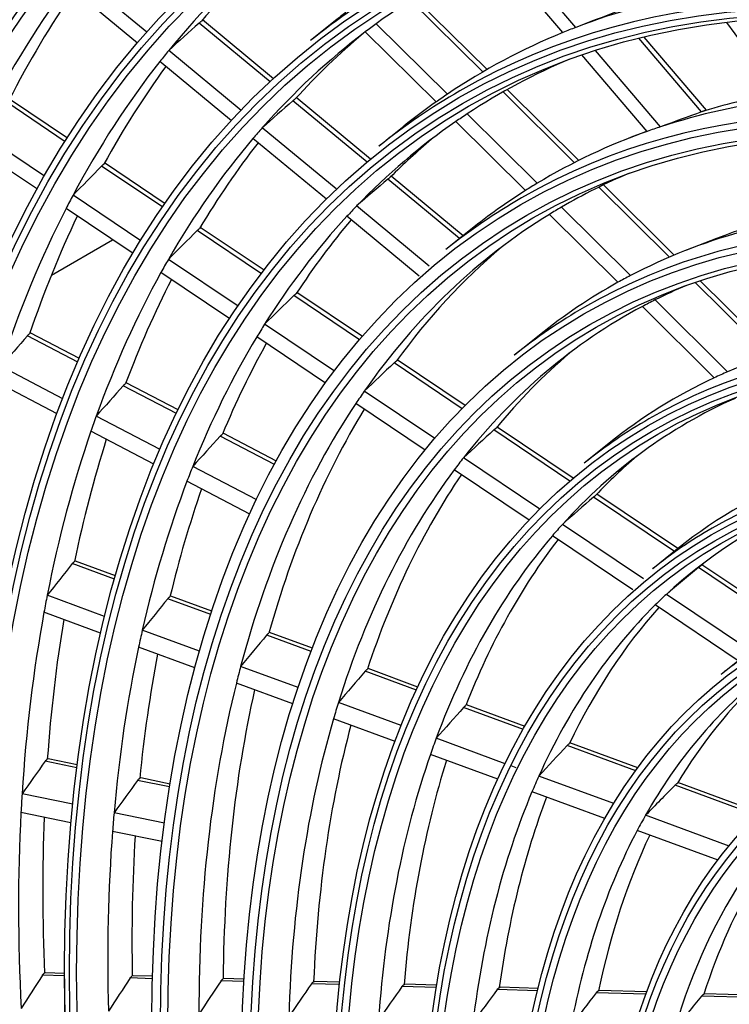
# Model space of a CAD drawing. Units: millimetres. Extents: x 0 to 7518, y 0 to 5362.
# Drawn here: x 3326 to 3371, y 4132 to 4195 of the extents above; entities that cross this region are included whole.
import ezdxf

# ---------------------------------------------------------------- set-up
doc = ezdxf.new("R2010")
doc.units = ezdxf.units.MM
doc.layers.add('LG-Product', color=3, linetype='Continuous')

msp = doc.modelspace()

# ---------------------------------------------------------------- linework, layer by layer
at = {"layer": 'LG-Product', "linetype": 'Continuous'}
for p, q in [((3360.559, 4194.409), (3356.295, 4199.402)), ((3361.379, 4194.734), (3357.094, 4199.752)), ((3334.009, 4194.421), (3329.495, 4198.154)), ((3333.419, 4193.739), (3328.953, 4197.433)), ((3355.45, 4191.894), (3350.841, 4196.461)), ((3355.72, 4192.049), (3351.102, 4196.625)), ((3341.877, 4191.267), (3337.348, 4195.013)), ((3342.09, 4191.464), (3337.56, 4195.211)), ((3346.057, 4195.177), (3344.463, 4193.899)), ((3374.588, 4190.136), (3371.026, 4195.042)), ((3352.467, 4189.978), (3347.952, 4194.451)), ((3353.189, 4190.476), (3348.653, 4194.971)), ((3369.409, 4189.347), (3365.4, 4194.041)), ((3369.722, 4189.456), (3365.737, 4194.122)), ((3340.031, 4189.44), (3335.411, 4193.261)), ((3366.794, 4188.395), (3362.633, 4193.266)), ((3339.413, 4188.782), (3334.846, 4192.559)), ((3365.943, 4188.105), (3361.776, 4192.985)), ((3361.288, 4186.11), (3356.74, 4190.616)), ((3361.571, 4186.252), (3357.012, 4190.769)), ((3328.957, 4187.671), (3325.257, 4190.159)), ((3348.07, 4186.145), (3343.336, 4190.06)), ((3348.295, 4186.333), (3343.551, 4190.256)), ((3328.812, 4187.441), (3325.072, 4189.956)), ((3358.166, 4184.33), (3353.727, 4188.728)), ((3358.921, 4184.797), (3354.457, 4189.22)), ((3346.085, 4184.433), (3341.376, 4188.328)), ((3350.422, 4188.439), (3348.828, 4187.16)), ((3365.93, 4188.12), (3364.793, 4187.678)), ((3327.495, 4185.243), (3323.272, 4188.083)), ((3345.472, 4183.771), (3340.786, 4187.647)), ((3327.029, 4184.41), (3322.852, 4187.219)), ((3335.027, 4183.263), (3331.124, 4185.887)), ((3335.181, 4183.486), (3331.312, 4186.088)), ((3353.969, 4181.266), (3349.388, 4185.055)), ((3354.198, 4181.45), (3349.607, 4185.247)), ((3367.365, 4180.088), (3362.861, 4184.55)), ((3367.665, 4180.214), (3363.148, 4184.689)), ((3333.629, 4181.119), (3329.304, 4184.027)), ((3333.135, 4180.305), (3328.861, 4183.178)), ((3352.035, 4179.512), (3347.401, 4183.345)), ((3364.867, 4178.905), (3360.462, 4183.269)), ((3351.389, 4178.877), (3346.781, 4182.688)), ((3364.073, 4178.477), (3359.698, 4182.812)), ((3341.492, 4179.243), (3337.421, 4181.981)), ((3354.692, 4181.846), (3353.098, 4180.567)), ((3327.926, 4178.938), (3331.823, 4181.187)), ((3341.326, 4179.027), (3337.23, 4181.781)), ((3370.351, 4181.269), (3368.446, 4180.528)), ((3339.833, 4176.948), (3335.387, 4179.938)), ((3339.305, 4176.156), (3334.917, 4179.106)), ((3373.697, 4173.814), (3368.999, 4178.469)), ((3374.003, 4173.933), (3369.318, 4178.575)), ((3347.592, 4174.815), (3343.401, 4177.632)), ((3347.77, 4175.022), (3343.595, 4177.829)), ((3370.219, 4172.387), (3365.63, 4176.934)), ((3371.063, 4172.765), (3366.436, 4177.35)), ((3345.987, 4172.811), (3341.53, 4175.807)), ((3329.614, 4173.392), (3326.392, 4175.071)), ((3329.714, 4173.622), (3326.579, 4175.255)), ((3345.421, 4172.044), (3341.031, 4174.996)), ((3359.057, 4175.108), (3357.463, 4173.829)), ((3328.656, 4171.054), (3324.693, 4173.119)), ((3354.133, 4170.416), (3349.791, 4173.336)), ((3354.327, 4170.613), (3349.99, 4173.529)), ((3328.293, 4170.098), (3324.378, 4172.138)), ((3335.909, 4170.112), (3332.511, 4171.883)), ((3336.019, 4170.338), (3332.695, 4172.069)), ((3352.389, 4168.506), (3347.888, 4171.532)), ((3351.777, 4167.771), (3347.351, 4170.746)), ((3334.864, 4167.82), (3330.788, 4169.943)), ((3334.469, 4166.881), (3330.447, 4168.976)), ((3342.168, 4166.852), (3338.695, 4168.661)), ((3342.288, 4167.071), (3338.877, 4168.848)), ((3361.01, 4165.793), (3356.154, 4169.058)), ((3361.225, 4165.976), (3356.357, 4169.248)), ((3363.517, 4168.222), (3361.923, 4166.943)), ((3359.086, 4164.003), (3354.212, 4167.28)), ((3341.022, 4164.612), (3336.945, 4166.736)), ((3358.413, 4163.309), (3353.631, 4166.524)), ((3340.589, 4163.693), (3336.574, 4165.785)), ((3367.893, 4161.492), (3362.725, 4164.967)), ((3367.671, 4161.314), (3362.515, 4164.781)), ((3365.699, 4159.557), (3360.526, 4163.035)), ((3365.012, 4158.872), (3359.892, 4162.314)), ((3367.882, 4161.483), (3366.288, 4160.205)), ((3331.95, 4159.545), (3329.259, 4160.534)), ((3332.011, 4159.76), (3329.453, 4160.7)), ((3375.019, 4156.701), (3369.427, 4160.461)), ((3374.766, 4156.544), (3369.209, 4160.28)), ((3331.322, 4157.169), (3327.659, 4158.516)), ((3338.093, 4157.287), (3335.351, 4158.295)), ((3338.162, 4157.499), (3335.543, 4158.462)), ((3372.527, 4154.966), (3367.16, 4158.575)), ((3331.067, 4156.101), (3327.452, 4157.43)), ((3371.747, 4154.343), (3366.456, 4157.901)), ((3337.377, 4154.943), (3333.724, 4156.286)), ((3344.578, 4155.14), (3341.85, 4156.144)), ((3344.498, 4154.932), (3341.66, 4155.976)), ((3337.084, 4153.889), (3333.488, 4155.211)), ((3372.247, 4154.745), (3370.653, 4153.466)), ((3343.672, 4152.629), (3340, 4153.979)), ((3351.218, 4152.462), (3347.941, 4153.667)), ((3351.312, 4152.665), (3348.128, 4153.836)), ((3343.334, 4151.592), (3339.727, 4152.917)), ((3350.25, 4150.211), (3346.243, 4151.684)), ((3358.036, 4149.956), (3354.22, 4151.358)), ((3358.148, 4150.153), (3354.404, 4151.529)), ((3349.855, 4149.195), (3345.927, 4150.639)), ((3356.886, 4147.772), (3352.477, 4149.393)), ((3365.205, 4147.321), (3360.829, 4148.929)), ((3365.342, 4147.508), (3361.008, 4149.101)), ((3329.547, 4147.512), (3327.529, 4147.929)), ((3329.571, 4147.701), (3327.727, 4148.082)), ((3356.418, 4146.782), (3352.108, 4148.366)), ((3357.584, 4147.516), (3357.249, 4147.638)), ((3335.469, 4146.288), (3333.425, 4146.71)), ((3335.5, 4146.475), (3333.622, 4146.864)), ((3363.806, 4145.228), (3359.026, 4146.985)), ((3372.942, 4144.477), (3367.715, 4146.398)), ((3373.117, 4144.65), (3367.89, 4146.571)), ((3329.284, 4145.182), (3326.052, 4145.85)), ((3363.239, 4144.275), (3358.589, 4145.984)), ((3329.172, 4144.005), (3325.984, 4144.664)), ((3335.131, 4143.974), (3331.922, 4144.637)), ((3371.167, 4142.522), (3365.831, 4144.484)), ((3370.457, 4141.622), (3365.302, 4143.517)), ((3334.985, 4142.803), (3331.824, 4143.457)), ((3328.742, 4134.239), (3327.353, 4134.283)), ((3328.742, 4134.391), (3327.539, 4134.429)), ((3334.371, 4134.061), (3332.951, 4134.106)), ((3334.375, 4134.212), (3333.137, 4134.252)), ((3340.201, 4133.877), (3338.748, 4133.923)), ((3340.211, 4134.028), (3338.934, 4134.068)), ((3346.305, 4133.684), (3344.52, 4133.74)), ((3346.322, 4133.835), (3344.705, 4133.886)), ((3352.479, 4133.489), (3350.29, 4133.558)), ((3352.504, 4133.639), (3350.475, 4133.703)), ((3358.978, 4133.434), (3356.547, 4133.511)), ((3358.94, 4133.284), (3356.363, 4133.366)), ((3365.857, 4133.066), (3362.69, 4133.166)), ((3365.913, 4133.215), (3362.873, 4133.311)), ((3373.598, 4132.821), (3369.413, 4132.953)), ((3373.686, 4132.969), (3369.593, 4133.099))]:
    msp.add_line(p, q, dxfattribs=at)
for centre, major_axis, ratio, start_param, end_param in [((3414.676, 4085.041), (100.779, -174.555), 0.57735, 2.486045, 3.810802), ((3414.676, 4085.041), (-100.996, 174.929), 0.57735, 5.643102, 6.935317), ((3414.893, 4085.166), (-100.606, 174.254), 0.57735, 5.642536, 6.923835), ((3414.893, 4085.166), (-97.232, 168.41), 0.57735, 3.926991, 6.283185), ((3414.893, 4085.166), (-93.207, 161.439), 0.57735, 3.926991, 6.283185), ((3414.893, 4085.166), (-89.182, 154.467), 0.57735, 3.926991, 6.283185), ((3414.893, 4085.166), (-85.069, 147.344), 0.57735, 3.926991, 6.283185), ((3414.893, 4085.166), (-81.044, 140.373), 0.57735, 3.926991, 6.283185), ((3414.893, 4085.166), (-77.019, 133.401), 0.57735, 3.926991, 6.283185), ((3414.893, 4085.166), (-72.994, 126.43), 0.57735, 3.926991, 6.283185), ((3414.893, 4085.166), (-68.969, 119.458), 0.57735, 3.926991, 6.283185), ((3414.893, 4085.166), (-64.944, 112.487), 0.57735, 3.926991, 6.283185), ((3414.893, 4085.166), (-60.919, 105.515), 0.57735, 3.926991, 6.283185), ((3416.656, 4086.184), (-68.25, 118.212), 0.57735, 0.095136, 0.21511), ((3418.419, 4087.202), (-68.406, 118.482), 0.57735, 0.120619, 0.205388), ((3416.656, 4086.184), (-64.225, 111.241), 0.57735, 6.224707, 6.343894), ((3414.893, 4085.166), (-64.944, 112.487), 0.57735, 0, 0.088554), ((3416.656, 4086.184), (-72.275, 125.184), 0.57735, 0.246064, 0.366721), ((3418.419, 4087.202), (-72.431, 125.454), 0.57735, 0.268313, 0.357565), ((3414.893, 4085.166), (-56.982, 98.695), 0.57735, 3.926991, 6.283185), ((3416.656, 4086.184), (61.075, -105.785), 0.57735, 2.932186, 3.050667), ((3416.656, 4086.184), (65.1, -112.757), 0.57735, 3.219208, 3.230097), ((3311.041, 4014.539), (217.445, 171.95), 0.474001, 0.982262, 0.993669), ((3397.635, 4093.192), (186.217, 184.8), 0.440033, 1.460296, 1.470294), ((3416.656, 4086.184), (-64.225, 111.241), 0.57735, 0.072422, 0.191609), ((3416.656, 4086.184), (-64.225, 111.241), 0.57735, 0.060709, 0.072422), ((3416.656, 4086.184), (61.075, -105.785), 0.57735, 3.063086, 3.181566), ((3416.656, 4086.184), (61.075, -105.785), 0.57735, 3.050667, 3.063086), ((3418.419, 4087.202), (-64.381, 111.511), 0.57735, 0.102152, 0.181239), ((3416.656, 4086.184), (-68.25, 118.212), 0.57735, 0.21511, 0.226035), ((3416.656, 4086.184), (-68.25, 118.212), 0.57735, 0.226035, 0.346009), ((3416.656, 4086.184), (-60.2, 104.269), 0.57735, 6.20926, 6.316979), ((3418.419, 4087.202), (-68.406, 118.482), 0.57735, 0.249794, 0.336287), ((3414.893, 4085.166), (-60.919, 105.515), 0.57735, 0, 0.088554), ((3395.102, 4090.584), (174.329, 173.003), 0.440028, 1.434681, 1.445405), ((3416.656, 4086.184), (61.075, -105.785), 0.57735, 3.193986, 3.230098), ((3416.656, 4086.184), (61.075, -105.785), 0.57735, 3.181566, 3.193986), ((3416.656, 4086.184), (57.137, -98.965), 0.57735, 2.903762, 3.021218), ((3418.419, 4087.202), (56.982, -98.695), 0.57735, 2.935634, 3.006848), ((3313.83, 4016.784), (204.524, 161.732), 0.474001, 0.954887, 0.967247), ((3416.656, 4086.184), (-60.2, 104.269), 0.57735, 0.046426, 0.164694), ((3416.656, 4086.184), (-60.2, 104.269), 0.57735, 0.033794, 0.046426), ((3414.893, 4085.166), (-52.957, 91.724), 0.57735, 3.926991, 6.283185), ((3416.656, 4086.184), (-64.225, 111.241), 0.57735, 0.191609, 0.203322), ((3416.656, 4086.184), (57.137, -98.965), 0.57735, 3.034661, 3.152118), ((3416.656, 4086.184), (57.137, -98.965), 0.57735, 3.021218, 3.034661), ((3416.656, 4086.184), (-64.225, 111.241), 0.57735, 0.203322, 0.322508), ((3418.419, 4087.202), (-60.356, 104.539), 0.57735, 0.103061, 0.153575), ((3418.419, 4087.202), (-64.381, 111.511), 0.57735, 0.228819, 0.312139), ((3395.001, 4095.166), (175.662, 193.125), 0.416613, 1.478231, 1.488229), ((3392.571, 4087.974), (162.444, 161.208), 0.440029, 1.405168, 1.416741), ((3416.656, 4086.184), (-56.088, 97.146), 0.57735, 6.210325, 6.285086), ((3416.656, 4086.184), (57.137, -98.965), 0.57735, 3.165561, 3.230096), ((3416.656, 4086.184), (57.137, -98.965), 0.57735, 3.152118, 3.165561), ((3416.656, 4086.184), (-68.25, 118.212), 0.57735, 0.346009, 0.356935), ((3414.893, 4085.166), (-56.982, 98.695), 0.57735, 0, 0.088554), ((3416.656, 4086.184), (-68.25, 118.212), 0.57735, 0.356935, 0.476909), ((3416.656, 4086.184), (-60.2, 104.269), 0.57735, 0.164694, 0.177326), ((3416.656, 4086.184), (-56.088, 97.146), 0.57735, 0.0019, 0.015648), ((3418.419, 4087.202), (52.957, -91.724), 0.57735, 2.904575, 3.053089), ((3418.419, 4087.202), (-68.406, 118.482), 0.57735, 0.378574, 0.467187), ((3416.656, 4086.184), (-60.2, 104.269), 0.57735, 0.177326, 0.295594), ((3418.419, 4087.202), (-60.356, 104.539), 0.57735, 0.204854, 0.284474), ((3416.656, 4086.184), (-56.088, 97.146), 0.57735, 0.015648, 0.2637), ((3416.656, 4086.184), (53.112, -91.994), 0.57735, 2.869882, 3.116982), ((3392.638, 4092.43), (164.45, 180.799), 0.416612, 1.452615, 1.463339), ((3418.419, 4087.202), (-56.243, 97.416), 0.57735, 0.104131, 0.251679), ((3414.893, 4085.166), (-48.844, 84.601), 0.57735, 3.926991, 6.283185), ((3416.656, 4086.184), (-64.225, 111.241), 0.57735, 0.322508, 0.334221), ((3416.656, 4086.184), (-64.225, 111.241), 0.57735, 0.334221, 0.453408), ((3416.656, 4086.184), (53.112, -91.994), 0.57735, 3.116982, 3.131681), ((3418.419, 4087.202), (-64.381, 111.511), 0.57735, 0.357452, 0.443039), ((3416.656, 4086.184), (53.112, -91.994), 0.57735, 3.131681, 3.230097), ((3416.656, 4086.184), (-52.063, 90.175), 0.57735, 6.211535, 6.248402), ((3390.275, 4089.693), (153.239, 168.474), 0.416615, 1.423101, 1.434673), ((3416.656, 4086.184), (-52.063, 90.175), 0.57735, 6.263473, 6.510201), ((3414.893, 4085.166), (-52.957, 91.724), 0.57735, 0, 0.088554), ((3416.656, 4086.184), (-52.063, 90.175), 0.57735, 6.248402, 6.263473), ((3416.656, 4086.184), (-60.2, 104.269), 0.57735, 0.295594, 0.308226), ((3416.656, 4086.184), (49, -84.87), 0.57735, 2.828772, 3.074287), ((3392.341, 4096.753), (165.181, 199.904), 0.3894, 1.499916, 1.509914), ((3416.656, 4086.184), (-60.2, 104.269), 0.57735, 0.308226, 0.426493), ((3418.419, 4087.202), (-60.356, 104.539), 0.57735, 0.333314, 0.415374), ((3418.419, 4087.202), (-52.218, 90.445), 0.57735, 0.10533, 0.213936), ((3387.86, 4086.898), (141.783, 155.879), 0.416614, 1.387883, 1.400488), ((3414.893, 4085.166), (-44.819, 77.629), 0.57735, 3.926991, 6.283185), ((3416.656, 4086.184), (49, -84.87), 0.57735, 3.074287, 3.090572), ((3390.149, 4093.913), (154.641, 187.15), 0.389408, 1.474297, 1.485021), ((3416.656, 4086.184), (49, -84.87), 0.57735, 3.090572, 3.230093), ((3416.656, 4086.184), (-56.088, 97.146), 0.57735, 0.2637, 0.277447), ((3416.656, 4086.184), (-56.088, 97.146), 0.57735, 0.277447, 0.525499), ((3416.656, 4086.184), (-48.125, 83.355), 0.57735, 6.222381, 6.467508), ((3416.656, 4086.184), (-64.225, 111.241), 0.57735, 0.453408, 0.465121), ((3418.419, 4087.202), (-56.243, 97.416), 0.57735, 0.304796, 0.513478), ((3414.893, 4085.166), (-48.844, 84.601), 0.57735, 0, 0.088554), ((3416.656, 4086.184), (-64.225, 111.241), 0.57735, 0.465121, 0.584308), ((3387.953, 4091.079), (144.095, 174.386), 0.389399, 1.444787, 1.456359), ((3385.496, 4084.164), (130.571, 143.551), 0.416611, 1.347045, 1.360878), ((3418.419, 4087.202), (-64.381, 111.511), 0.57735, 0.485702, 0.573938), ((3418.419, 4087.202), (-48.281, 83.625), 0.57735, 0.106704, 0.169973), ((3416.656, 4086.184), (-52.063, 90.175), 0.57735, 0.227016, 0.242087), ((3416.656, 4086.184), (-60.2, 104.269), 0.57735, 0.426493, 0.439125), ((3416.656, 4086.184), (-52.063, 90.175), 0.57735, 0.242087, 0.488815), ((3418.419, 4087.202), (-52.218, 90.445), 0.57735, 0.272111, 0.475735), ((3416.656, 4086.184), (44.975, -77.899), 0.57735, 3.041891, 3.230093), ((3416.656, 4086.184), (-60.2, 104.269), 0.57735, 0.439125, 0.557393), ((3418.419, 4087.202), (-60.356, 104.539), 0.57735, 0.461364, 0.546274), ((3414.893, 4085.166), (-97.232, 168.41), 0.57735, 0.785398, 3.926991), ((3383.184, 4081.486), (119.604, 131.495), 0.416615, 1.299053, 1.314379), ((3416.656, 4086.184), (-44.1, 76.383), 0.57735, 6.214577, 6.414549), ((3416.656, 4086.184), (-48.125, 83.355), 0.57735, 0.184323, 0.200996), ((3414.893, 4085.166), (-44.819, 77.629), 0.57735, 0, 0.088554), ((3416.656, 4086.184), (-48.125, 83.355), 0.57735, 0.200996, 0.446122), ((3418.419, 4087.202), (-48.281, 83.625), 0.57735, 0.234249, 0.431773), ((3414.893, 4085.166), (-93.207, 161.439), 0.57735, 0.785398, 3.926991), ((3387.675, 4095.014), (144.982, 192.065), 0.358694, 1.49968, 1.510403), ((3418.419, 4087.202), (-44.256, 76.653), 0.57735, 0.108363, 0.115371), ((3380.82, 4078.75), (108.392, 119.168), 0.416614, 1.23883, 1.256117), ((3414.893, 4085.166), (-89.182, 154.467), 0.57735, 0.785398, 3.926991), ((3416.656, 4086.184), (-64.225, 111.241), 0.57735, 0.584308, 0.596021), ((3385.647, 4092.105), (135.095, 178.966), 0.358686, 1.470169, 1.481741), ((3416.656, 4086.184), (-44.1, 76.383), 0.57735, 0.131363, 0.150128), ((3416.656, 4086.184), (-64.225, 111.241), 0.57735, 0.596021, 0.715207), ((3416.656, 4086.184), (-44.1, 76.383), 0.57735, 0.150128, 0.393163), ((3418.419, 4087.202), (-44.256, 76.653), 0.57735, 0.18759, 0.37717), ((3418.419, 4087.202), (-64.381, 111.511), 0.57735, 0.613616, 0.704838), ((3416.656, 4086.184), (-60.2, 104.269), 0.57735, 0.557393, 0.570025), ((3383.579, 4089.128), (124.997, 165.589), 0.358689, 1.434949, 1.447554), ((3414.893, 4085.166), (-40.794, 70.658), 0.57735, 0, 0.088554), ((3416.656, 4086.184), (-60.2, 104.269), 0.57735, 0.570025, 0.688293), ((3414.893, 4085.166), (-85.069, 147.344), 0.57735, 0.785398, 3.926991), ((3418.419, 4087.202), (-60.356, 104.539), 0.57735, 0.589047, 0.677174), ((3416.656, 4086.184), (-56.088, 97.146), 0.57735, 0.525499, 0.539247), ((3381.554, 4086.215), (115.113, 152.496), 0.358691, 1.394107, 1.40794), ((3416.656, 4086.184), (-40.075, 69.412), 0.57735, 0.086832, 0.327057), ((3418.419, 4087.202), (-40.231, 69.682), 0.57735, 0.1299, 0.308875), ((3416.656, 4086.184), (-56.088, 97.146), 0.57735, 0.539247, 0.787298), ((3418.419, 4087.202), (-56.243, 97.416), 0.57735, 0.560007, 0.775277), ((3416.656, 4086.184), (-52.063, 90.175), 0.57735, 0.488815, 0.503887), ((3414.893, 4085.166), (-81.044, 140.373), 0.57735, 0.785398, 3.926991), ((3379.573, 4083.367), (105.443, 139.685), 0.358689, 1.34612, 1.361446), ((3416.656, 4086.184), (-52.063, 90.175), 0.57735, 0.503887, 0.750615), ((3418.419, 4087.202), (-52.218, 90.445), 0.57735, 0.526711, 0.737535), ((3416.656, 4086.184), (-48.125, 83.355), 0.57735, 0.446122, 0.462795), ((3377.548, 4080.455), (95.559, 126.591), 0.358688, 1.285897, 1.303184), ((3414.893, 4085.166), (-77.019, 133.401), 0.57735, 0.785398, 3.926991), ((3385.256, 4095.714), (135.522, 195.583), 0.324677, 1.528586, 1.53931), ((3416.656, 4086.184), (-48.125, 83.355), 0.57735, 0.462795, 0.707922), ((3418.419, 4087.202), (-48.281, 83.625), 0.57735, 0.488116, 0.693572), ((3414.676, 4085.041), (-100.779, 174.555), 0.57735, 0.901587, 2.226344), ((3383.397, 4092.753), (126.284, 182.251), 0.324681, 1.499073, 1.510645), ((3416.656, 4086.184), (-44.1, 76.383), 0.57735, 0.393163, 0.411928), ((3375.523, 4077.543), (85.674, 113.497), 0.358688, 1.209617, 1.229558), ((3416.656, 4086.184), (-64.225, 111.241), 0.57735, 0.715207, 0.72692), ((3416.656, 4086.184), (-44.1, 76.383), 0.57735, 0.411928, 0.654962), ((3418.419, 4087.202), (-44.256, 76.653), 0.57735, 0.440512, 0.638969), ((3414.676, 4085.041), (100.996, -174.929), 0.57735, 4.060257, 5.352472), ((3414.893, 4085.166), (-72.994, 126.43), 0.57735, 0.785398, 3.926991), ((3416.656, 4086.184), (-64.225, 111.241), 0.57735, 0.72692, 0.846107), ((3418.419, 4087.202), (-64.381, 111.511), 0.57735, 0.741242, 0.835738), ((3416.656, 4086.184), (-60.2, 104.269), 0.57735, 0.688293, 0.700925), ((3416.656, 4086.184), (-40.075, 69.412), 0.57735, 0.327057, 0.348631), ((3416.656, 4086.184), (-40.075, 69.412), 0.57735, 0.348631, 0.588856), ((3416.656, 4086.184), (-60.2, 104.269), 0.57735, 0.700925, 0.819192), ((3418.419, 4087.202), (-60.356, 104.539), 0.57735, 0.716423, 0.808073), ((3418.419, 4087.202), (-40.231, 69.682), 0.57735, 0.38158, 0.570674), ((3414.893, 4085.166), (100.606, -174.254), 0.57735, 4.071739, 5.353039), ((3414.893, 4085.166), (-68.969, 119.458), 0.57735, 0.785398, 3.926991), ((3416.656, 4086.184), (-36.05, 62.44), 0.57735, 0.267071, 0.503246), ((3418.419, 4087.202), (-36.206, 62.71), 0.57735, 0.306237, 0.481917), ((3414.893, 4085.166), (-64.944, 112.487), 0.57735, 0.785398, 3.926991), ((3414.893, 4085.166), (-101.169, 175.23), 0.57735, 0.964342, 2.177251), ((3414.893, 4085.166), (-60.919, 105.515), 0.57735, 0.785398, 3.926991), ((3382.939, 4095.995), (126.294, 197.768), 0.287482, 1.560771, 1.571495), ((3381.237, 4093.016), (117.684, 184.286), 0.287483, 1.531258, 1.542831), ((3379.498, 4089.972), (108.887, 170.51), 0.287484, 1.49604, 1.508645), ((3377.796, 4086.993), (100.277, 157.027), 0.287485, 1.455198, 1.469032), ((3376.13, 4084.079), (91.853, 143.836), 0.287484, 1.40721, 1.422536), ((3374.428, 4081.1), (83.243, 130.353), 0.287484, 1.346987, 1.364274), ((3372.725, 4078.122), (74.633, 116.87), 0.287484, 1.270707, 1.290649), ((3371.023, 4075.143), (66.022, 103.387), 0.287484, 1.170024, 1.193845)]:
    msp.add_ellipse(centre, major_axis=major_axis, ratio=ratio, start_param=start_param, end_param=end_param, dxfattribs=at)
for centre, major_axis in [((3414.676, 4085.041), (97.058, -168.109)), ((3414.676, 4085.041), (-96.667, 167.432)), ((3414.893, 4085.166), (96.493, -167.131)), ((3414.676, 4085.041), (93.033, -161.138)), ((3414.676, 4085.041), (-92.642, 160.461)), ((3414.893, 4085.166), (92.468, -160.16)), ((3414.676, 4085.041), (89.008, -154.166)), ((3414.676, 4085.041), (-88.617, 153.489)), ((3414.893, 4085.166), (88.443, -153.188)), ((3414.676, 4085.041), (84.896, -147.043)), ((3414.676, 4085.041), (-84.679, 146.669)), ((3414.893, 4085.166), (84.506, -146.368)), ((3414.676, 4085.041), (80.871, -140.072)), ((3414.676, 4085.041), (-80.654, 139.698)), ((3414.893, 4085.166), (80.481, -139.397)), ((3414.676, 4085.041), (76.846, -133.1)), ((3414.676, 4085.041), (-76.629, 132.726)), ((3414.893, 4085.166), (76.456, -132.425)), ((3414.676, 4085.041), (72.821, -126.129)), ((3414.676, 4085.041), (-72.604, 125.755)), ((3414.893, 4085.166), (72.431, -125.454)), ((3414.676, 4085.041), (68.796, -119.157)), ((3414.676, 4085.041), (-68.579, 118.783)), ((3414.893, 4085.166), (68.406, -118.482)), ((3414.676, 4085.041), (64.771, -112.186)), ((3414.676, 4085.041), (-64.554, 111.812)), ((3414.893, 4085.166), (64.381, -111.511)), ((3414.676, 4085.041), (60.746, -105.214)), ((3414.676, 4085.041), (-60.529, 104.84)), ((3414.893, 4085.166), (60.356, -104.539)), ((3414.676, 4085.041), (56.808, -98.394)), ((3414.676, 4085.041), (-56.417, 97.717)), ((3414.893, 4085.166), (56.243, -97.416)), ((3414.676, 4085.041), (52.783, -91.423)), ((3414.676, 4085.041), (-52.392, 90.746)), ((3414.893, 4085.166), (52.218, -90.445)), ((3414.676, 4085.041), (48.671, -84.3)), ((3414.676, 4085.041), (-48.454, 83.926)), ((3414.893, 4085.166), (48.281, -83.625)), ((3414.676, 4085.041), (44.646, -77.328)), ((3414.676, 4085.041), (-44.429, 76.954)), ((3414.893, 4085.166), (44.256, -76.653)), ((3414.676, 4085.041), (40.621, -70.357)), ((3414.676, 4085.041), (-40.404, 69.983)), ((3414.893, 4085.166), (40.231, -69.682)), ((3414.676, 4085.041), (36.596, -63.385)), ((3414.676, 4085.041), (-36.379, 63.011)), ((3414.893, 4085.166), (36.206, -62.71)), ((3414.676, 4085.041), (32.571, -56.414)), ((3414.676, 4085.041), (-32.354, 56.04)), ((3414.893, 4085.166), (32.181, -55.739)), ((3414.676, 4085.041), (28.546, -49.442)), ((3414.676, 4085.041), (-28.329, 49.068))]:
    msp.add_ellipse(centre, major_axis=major_axis, ratio=0.57735, dxfattribs=at)
for points, knots in [([(3337.348, 4195.013), (3337.362, 4195.025), (3337.376, 4195.037), (3337.396, 4195.055), (3337.403, 4195.061), (3337.416, 4195.072), (3337.423, 4195.078), (3337.442, 4195.094), (3337.455, 4195.104), (3337.472, 4195.118), (3337.478, 4195.123), (3337.489, 4195.132), (3337.495, 4195.136), (3337.5, 4195.14)], [0, 0, 0, 0, 0.25, 0.25, 0.375, 0.375, 0.5, 0.5, 0.75, 0.75, 0.875, 0.875, 1, 1, 1, 1]), ([(3343.336, 4190.06), (3343.35, 4190.073), (3343.364, 4190.085), (3343.384, 4190.102), (3343.391, 4190.108), (3343.405, 4190.12), (3343.411, 4190.125), (3343.431, 4190.141), (3343.443, 4190.152), (3343.467, 4190.17), (3343.478, 4190.179), (3343.488, 4190.187)], [0, 0, 0, 0, 0.25, 0.25, 0.375, 0.375, 0.5, 0.5, 0.75, 0.75, 1, 1, 1, 1]), ([(3369.609, 4189.422), (3369.595, 4189.417), (3369.58, 4189.411), (3369.557, 4189.402), (3369.549, 4189.399), (3369.533, 4189.393), (3369.524, 4189.39), (3369.498, 4189.38), (3369.481, 4189.374), (3369.454, 4189.364), (3369.445, 4189.361), (3369.427, 4189.354), (3369.418, 4189.351), (3369.409, 4189.347)], [0, 0, 0, 0, 0.25, 0.25, 0.375, 0.375, 0.5, 0.5, 0.75, 0.75, 0.875, 0.875, 1, 1, 1, 1]), ([(3331.124, 4185.887), (3331.138, 4185.9), (3331.151, 4185.913), (3331.17, 4185.931), (3331.177, 4185.937), (3331.19, 4185.949), (3331.196, 4185.955), (3331.215, 4185.971), (3331.227, 4185.981), (3331.25, 4186), (3331.262, 4186.008), (3331.272, 4186.016)], [0, 0, 0, 0, 0.25, 0.25, 0.375, 0.375, 0.5, 0.5, 0.75, 0.75, 1, 1, 1, 1]), ([(3349.388, 4185.055), (3349.402, 4185.067), (3349.416, 4185.079), (3349.437, 4185.096), (3349.444, 4185.102), (3349.457, 4185.113), (3349.464, 4185.119), (3349.483, 4185.135), (3349.496, 4185.145), (3349.514, 4185.159), (3349.519, 4185.164), (3349.531, 4185.173), (3349.536, 4185.177), (3349.541, 4185.181)], [0, 0, 0, 0, 0.25, 0.25, 0.375, 0.375, 0.5, 0.5, 0.75, 0.75, 0.875, 0.875, 1, 1, 1, 1]), ([(3337.23, 4181.781), (3337.243, 4181.795), (3337.256, 4181.808), (3337.276, 4181.826), (3337.283, 4181.832), (3337.296, 4181.844), (3337.302, 4181.849), (3337.321, 4181.866), (3337.333, 4181.876), (3337.357, 4181.894), (3337.368, 4181.903), (3337.378, 4181.91)], [0, 0, 0, 0, 0.25, 0.25, 0.375, 0.375, 0.5, 0.5, 0.75, 0.75, 1, 1, 1, 1]), ([(3343.401, 4177.632), (3343.414, 4177.646), (3343.428, 4177.658), (3343.448, 4177.676), (3343.454, 4177.682), (3343.467, 4177.694), (3343.474, 4177.7), (3343.493, 4177.716), (3343.505, 4177.726), (3343.529, 4177.745), (3343.54, 4177.753), (3343.55, 4177.76)], [0, 0, 0, 0, 0.25, 0.25, 0.375, 0.375, 0.5, 0.5, 0.75, 0.75, 1, 1, 1, 1]), ([(3326.392, 4175.071), (3326.404, 4175.085), (3326.416, 4175.098), (3326.435, 4175.117), (3326.441, 4175.123), (3326.454, 4175.135), (3326.46, 4175.141), (3326.478, 4175.158), (3326.49, 4175.168), (3326.507, 4175.181), (3326.513, 4175.186), (3326.525, 4175.194), (3326.53, 4175.197), (3326.536, 4175.201)], [0, 0, 0, 0, 0.25, 0.25, 0.375, 0.375, 0.5, 0.5, 0.75, 0.75, 0.875, 0.875, 1, 1, 1, 1]), ([(3349.791, 4173.336), (3349.805, 4173.349), (3349.819, 4173.361), (3349.839, 4173.379), (3349.845, 4173.385), (3349.859, 4173.397), (3349.865, 4173.402), (3349.884, 4173.419), (3349.897, 4173.429), (3349.914, 4173.442), (3349.92, 4173.447), (3349.931, 4173.455), (3349.936, 4173.459), (3349.942, 4173.463)], [0, 0, 0, 0, 0.25, 0.25, 0.375, 0.375, 0.5, 0.5, 0.75, 0.75, 0.875, 0.875, 1, 1, 1, 1]), ([(3332.511, 4171.883), (3332.523, 4171.897), (3332.536, 4171.91), (3332.554, 4171.929), (3332.561, 4171.935), (3332.573, 4171.947), (3332.579, 4171.953), (3332.598, 4171.97), (3332.61, 4171.98), (3332.633, 4171.998), (3332.644, 4172.006), (3332.655, 4172.013)], [0, 0, 0, 0, 0.25, 0.25, 0.375, 0.375, 0.5, 0.5, 0.75, 0.75, 1, 1, 1, 1]), ([(3338.695, 4168.661), (3338.708, 4168.675), (3338.72, 4168.688), (3338.739, 4168.707), (3338.746, 4168.713), (3338.758, 4168.725), (3338.764, 4168.731), (3338.783, 4168.747), (3338.795, 4168.757), (3338.812, 4168.771), (3338.818, 4168.775), (3338.829, 4168.783), (3338.835, 4168.787), (3338.84, 4168.791)], [0, 0, 0, 0, 0.25, 0.25, 0.375, 0.375, 0.5, 0.5, 0.75, 0.75, 0.875, 0.875, 1, 1, 1, 1]), ([(3356.154, 4169.058), (3356.168, 4169.071), (3356.182, 4169.083), (3356.202, 4169.101), (3356.209, 4169.107), (3356.222, 4169.118), (3356.229, 4169.124), (3356.248, 4169.14), (3356.26, 4169.15), (3356.278, 4169.164), (3356.284, 4169.168), (3356.295, 4169.177), (3356.3, 4169.181), (3356.305, 4169.185)], [0, 0, 0, 0, 0.25, 0.25, 0.375, 0.375, 0.5, 0.5, 0.75, 0.75, 0.875, 0.875, 1, 1, 1, 1]), ([(3362.515, 4164.781), (3362.529, 4164.793), (3362.543, 4164.806), (3362.564, 4164.823), (3362.571, 4164.829), (3362.584, 4164.84), (3362.591, 4164.846), (3362.61, 4164.862), (3362.623, 4164.872), (3362.64, 4164.886), (3362.646, 4164.89), (3362.657, 4164.899), (3362.662, 4164.903), (3362.667, 4164.907)], [0, 0, 0, 0, 0.25, 0.25, 0.375, 0.375, 0.5, 0.5, 0.75, 0.75, 0.875, 0.875, 1, 1, 1, 1]), ([(3329.259, 4160.534), (3329.27, 4160.549), (3329.282, 4160.562), (3329.3, 4160.582), (3329.306, 4160.588), (3329.318, 4160.6), (3329.324, 4160.606), (3329.342, 4160.623), (3329.354, 4160.633), (3329.377, 4160.65), (3329.388, 4160.658), (3329.399, 4160.664)], [0, 0, 0, 0, 0.25, 0.25, 0.375, 0.375, 0.5, 0.5, 0.75, 0.75, 1, 1, 1, 1]), ([(3369.209, 4160.28), (3369.224, 4160.292), (3369.238, 4160.304), (3369.259, 4160.321), (3369.266, 4160.327), (3369.28, 4160.338), (3369.287, 4160.344), (3369.307, 4160.36), (3369.319, 4160.37), (3369.342, 4160.388), (3369.353, 4160.397), (3369.363, 4160.405)], [0, 0, 0, 0, 0.25, 0.25, 0.375, 0.375, 0.5, 0.5, 0.75, 0.75, 1, 1, 1, 1]), ([(3335.351, 4158.295), (3335.362, 4158.309), (3335.374, 4158.323), (3335.392, 4158.342), (3335.398, 4158.348), (3335.411, 4158.361), (3335.417, 4158.366), (3335.435, 4158.383), (3335.447, 4158.393), (3335.47, 4158.411), (3335.481, 4158.418), (3335.492, 4158.425)], [0, 0, 0, 0, 0.25, 0.25, 0.375, 0.375, 0.5, 0.5, 0.75, 0.75, 1, 1, 1, 1]), ([(3341.66, 4155.976), (3341.672, 4155.99), (3341.684, 4156.004), (3341.702, 4156.023), (3341.708, 4156.029), (3341.72, 4156.041), (3341.726, 4156.047), (3341.745, 4156.064), (3341.756, 4156.073), (3341.774, 4156.087), (3341.78, 4156.091), (3341.791, 4156.099), (3341.796, 4156.102), (3341.802, 4156.105)], [0, 0, 0, 0, 0.25, 0.25, 0.375, 0.375, 0.5, 0.5, 0.75, 0.75, 0.875, 0.875, 1, 1, 1, 1]), ([(3347.941, 4153.667), (3347.953, 4153.681), (3347.965, 4153.695), (3347.984, 4153.714), (3347.99, 4153.72), (3348.002, 4153.732), (3348.009, 4153.738), (3348.027, 4153.754), (3348.039, 4153.764), (3348.056, 4153.777), (3348.062, 4153.782), (3348.073, 4153.789), (3348.079, 4153.793), (3348.084, 4153.796)], [0, 0, 0, 0, 0.25, 0.25, 0.375, 0.375, 0.5, 0.5, 0.75, 0.75, 0.875, 0.875, 1, 1, 1, 1]), ([(3354.22, 4151.358), (3354.233, 4151.373), (3354.245, 4151.386), (3354.264, 4151.405), (3354.271, 4151.411), (3354.283, 4151.423), (3354.289, 4151.429), (3354.308, 4151.445), (3354.32, 4151.455), (3354.337, 4151.469), (3354.343, 4151.473), (3354.354, 4151.481), (3354.36, 4151.484), (3354.365, 4151.487)], [0, 0, 0, 0, 0.25, 0.25, 0.375, 0.375, 0.5, 0.5, 0.75, 0.75, 0.875, 0.875, 1, 1, 1, 1]), ([(3360.829, 4148.929), (3360.842, 4148.943), (3360.855, 4148.956), (3360.874, 4148.975), (3360.881, 4148.981), (3360.893, 4148.993), (3360.9, 4148.999), (3360.919, 4149.015), (3360.931, 4149.025), (3360.954, 4149.043), (3360.965, 4149.051), (3360.975, 4149.058)], [0, 0, 0, 0, 0.25, 0.25, 0.375, 0.375, 0.5, 0.5, 0.75, 0.75, 1, 1, 1, 1]), ([(3327.529, 4147.929), (3327.54, 4147.944), (3327.551, 4147.958), (3327.568, 4147.978), (3327.574, 4147.984), (3327.585, 4147.996), (3327.591, 4148.002), (3327.609, 4148.019), (3327.621, 4148.029), (3327.644, 4148.046), (3327.655, 4148.053), (3327.666, 4148.059)], [0, 0, 0, 0, 0.25, 0.25, 0.375, 0.375, 0.5, 0.5, 0.75, 0.75, 1, 1, 1, 1]), ([(3333.425, 4146.71), (3333.436, 4146.725), (3333.447, 4146.739), (3333.464, 4146.759), (3333.47, 4146.765), (3333.482, 4146.777), (3333.487, 4146.783), (3333.505, 4146.8), (3333.517, 4146.81), (3333.534, 4146.823), (3333.54, 4146.827), (3333.551, 4146.834), (3333.557, 4146.837), (3333.563, 4146.84)], [0, 0, 0, 0, 0.25, 0.25, 0.375, 0.375, 0.5, 0.5, 0.75, 0.75, 0.875, 0.875, 1, 1, 1, 1]), ([(3367.715, 4146.398), (3367.728, 4146.412), (3367.741, 4146.425), (3367.761, 4146.443), (3367.768, 4146.449), (3367.781, 4146.461), (3367.787, 4146.467), (3367.806, 4146.483), (3367.819, 4146.493), (3367.836, 4146.507), (3367.842, 4146.511), (3367.852, 4146.519), (3367.858, 4146.522), (3367.863, 4146.526)], [0, 0, 0, 0, 0.25, 0.25, 0.375, 0.375, 0.5, 0.5, 0.75, 0.75, 0.875, 0.875, 1, 1, 1, 1]), ([(3327.353, 4134.283), (3327.363, 4134.298), (3327.373, 4134.313), (3327.389, 4134.333), (3327.395, 4134.339), (3327.406, 4134.351), (3327.411, 4134.357), (3327.429, 4134.374), (3327.44, 4134.383), (3327.463, 4134.4), (3327.475, 4134.407), (3327.486, 4134.412)], [0, 0, 0, 0, 0.25, 0.25, 0.375, 0.375, 0.5, 0.5, 0.75, 0.75, 1, 1, 1, 1]), ([(3332.951, 4134.106), (3332.961, 4134.121), (3332.971, 4134.136), (3332.988, 4134.156), (3332.993, 4134.162), (3333.004, 4134.174), (3333.01, 4134.18), (3333.027, 4134.197), (3333.039, 4134.206), (3333.062, 4134.223), (3333.074, 4134.23), (3333.085, 4134.235)], [0, 0, 0, 0, 0.25, 0.25, 0.375, 0.375, 0.5, 0.5, 0.75, 0.75, 1, 1, 1, 1]), ([(3338.748, 4133.923), (3338.758, 4133.938), (3338.769, 4133.952), (3338.786, 4133.972), (3338.791, 4133.979), (3338.802, 4133.991), (3338.808, 4133.997), (3338.825, 4134.013), (3338.837, 4134.023), (3338.854, 4134.035), (3338.86, 4134.039), (3338.872, 4134.046), (3338.878, 4134.049), (3338.883, 4134.052)], [0, 0, 0, 0, 0.25, 0.25, 0.375, 0.375, 0.5, 0.5, 0.75, 0.75, 0.875, 0.875, 1, 1, 1, 1]), ([(3344.52, 4133.74), (3344.53, 4133.756), (3344.541, 4133.77), (3344.558, 4133.79), (3344.564, 4133.796), (3344.575, 4133.808), (3344.581, 4133.814), (3344.598, 4133.831), (3344.61, 4133.84), (3344.627, 4133.853), (3344.633, 4133.857), (3344.645, 4133.864), (3344.65, 4133.867), (3344.656, 4133.869)], [0, 0, 0, 0, 0.25, 0.25, 0.375, 0.375, 0.5, 0.5, 0.75, 0.75, 0.875, 0.875, 1, 1, 1, 1]), ([(3344.656, 4133.869), (3344.666, 4133.874), (3344.674, 4133.878), (3344.686, 4133.882), (3344.689, 4133.883), (3344.695, 4133.884), (3344.698, 4133.885), (3344.704, 4133.886), (3344.706, 4133.886), (3344.709, 4133.886)], [0, 0, 0, 0, 0.389459, 0.389459, 0.584188, 0.584188, 0.778918, 0.778918, 1, 1, 1, 1]), ([(3350.29, 4133.558), (3350.301, 4133.573), (3350.312, 4133.587), (3350.329, 4133.607), (3350.335, 4133.613), (3350.347, 4133.626), (3350.352, 4133.632), (3350.37, 4133.648), (3350.382, 4133.658), (3350.399, 4133.67), (3350.405, 4133.674), (3350.416, 4133.681), (3350.422, 4133.684), (3350.428, 4133.687)], [0, 0, 0, 0, 0.25, 0.25, 0.375, 0.375, 0.5, 0.5, 0.75, 0.75, 0.875, 0.875, 1, 1, 1, 1]), ([(3350.428, 4133.687), (3350.438, 4133.692), (3350.446, 4133.696), (3350.457, 4133.699), (3350.46, 4133.7), (3350.466, 4133.702), (3350.469, 4133.703), (3350.474, 4133.703), (3350.476, 4133.703), (3350.478, 4133.703)], [0, 0, 0, 0, 0.396529, 0.396529, 0.594794, 0.594794, 0.793059, 0.793059, 1, 1, 1, 1]), ([(3356.363, 4133.366), (3356.374, 4133.381), (3356.386, 4133.395), (3356.403, 4133.415), (3356.409, 4133.421), (3356.421, 4133.434), (3356.427, 4133.439), (3356.445, 4133.456), (3356.456, 4133.466), (3356.479, 4133.482), (3356.491, 4133.489), (3356.502, 4133.495)], [0, 0, 0, 0, 0.25, 0.25, 0.375, 0.375, 0.5, 0.5, 0.75, 0.75, 1, 1, 1, 1]), ([(3356.502, 4133.495), (3356.512, 4133.5), (3356.521, 4133.504), (3356.531, 4133.508), (3356.534, 4133.509), (3356.54, 4133.51), (3356.543, 4133.511), (3356.547, 4133.511), (3356.549, 4133.511), (3356.55, 4133.511)], [0, 0, 0, 0, 0.406034, 0.406034, 0.609051, 0.609051, 0.812068, 0.812068, 1, 1, 1, 1]), ([(3362.69, 4133.166), (3362.702, 4133.181), (3362.714, 4133.195), (3362.732, 4133.215), (3362.738, 4133.221), (3362.75, 4133.233), (3362.756, 4133.239), (3362.774, 4133.256), (3362.786, 4133.265), (3362.803, 4133.278), (3362.809, 4133.282), (3362.82, 4133.289), (3362.826, 4133.292), (3362.831, 4133.295)], [0, 0, 0, 0, 0.25, 0.25, 0.375, 0.375, 0.5, 0.5, 0.75, 0.75, 0.875, 0.875, 1, 1, 1, 1]), ([(3362.831, 4133.295), (3362.841, 4133.3), (3362.85, 4133.304), (3362.86, 4133.308), (3362.863, 4133.309), (3362.868, 4133.31), (3362.87, 4133.311), (3362.874, 4133.311), (3362.875, 4133.311), (3362.876, 4133.311)], [0, 0, 0, 0, 0.419002, 0.419002, 0.628502, 0.628502, 0.838003, 0.838003, 1, 1, 1, 1]), ([(3369.413, 4132.953), (3369.426, 4132.968), (3369.438, 4132.982), (3369.457, 4133.002), (3369.463, 4133.008), (3369.475, 4133.02), (3369.482, 4133.026), (3369.5, 4133.043), (3369.512, 4133.053), (3369.529, 4133.065), (3369.535, 4133.069), (3369.546, 4133.076), (3369.551, 4133.079), (3369.556, 4133.082)], [0, 0, 0, 0, 0.25, 0.25, 0.375, 0.375, 0.5, 0.5, 0.75, 0.75, 0.875, 0.875, 1, 1, 1, 1]), ([(3369.556, 4133.082), (3369.562, 4133.085), (3369.567, 4133.088), (3369.575, 4133.092), (3369.578, 4133.093), (3369.583, 4133.095), (3369.584, 4133.096), (3369.587, 4133.097), (3369.591, 4133.098), (3369.593, 4133.098), (3369.595, 4133.099), (3369.596, 4133.099), (3369.596, 4133.099)], [0, 0, 0, 0, 0.218997, 0.218997, 0.437993, 0.437993, 0.547492, 0.547492, 0.65699, 0.875987, 0.875987, 1, 1, 1, 1])]:
    msp.add_open_spline(points, degree=3, knots=knots, dxfattribs=at)

doc.saveas('drawing.dxf')
